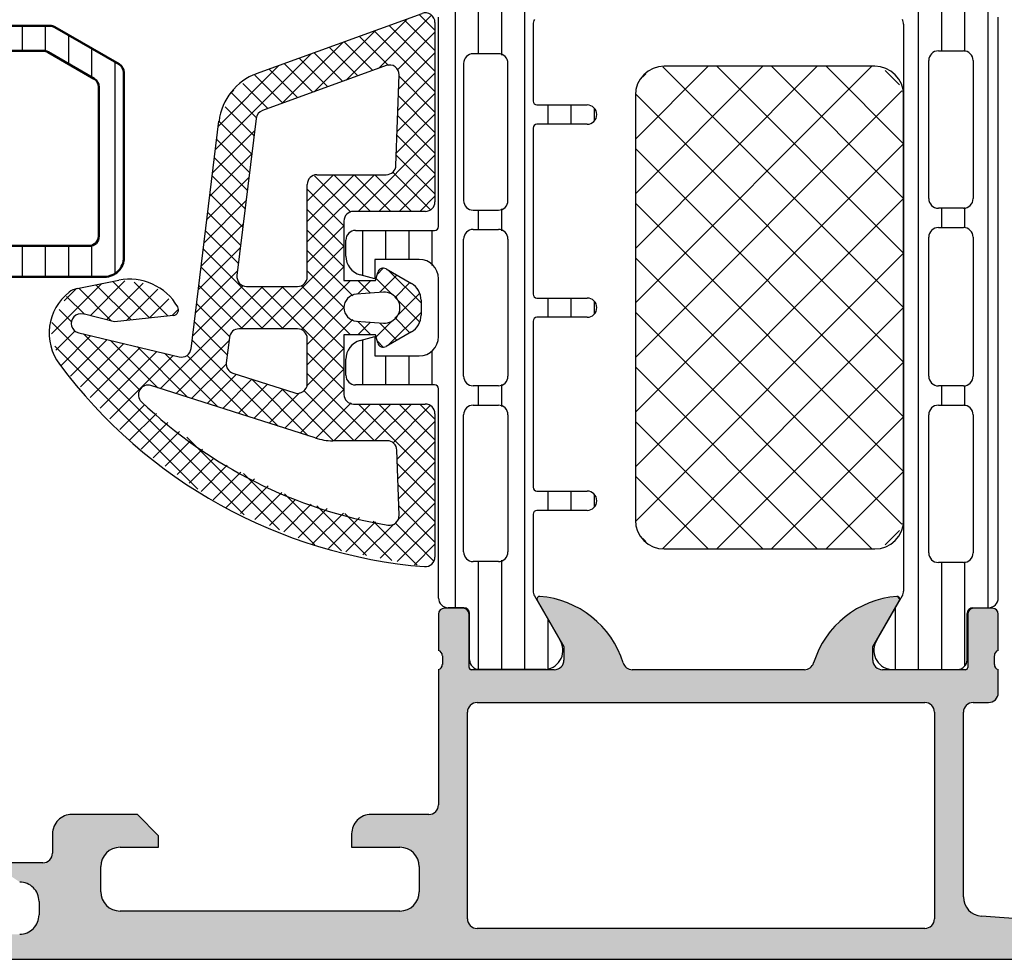
# Model space of a CAD drawing. Units: millimetres. Extents: x 2530 to 23610, y 389 to 3503.
# Drawn here: x 4756 to 4782, y 938 to 962 of the extents above; entities that cross this region are included whole.
import ezdxf

# ---------------------------------------------------------------- set-up
doc = ezdxf.new("R2010")
doc.units = ezdxf.units.MM
doc.layers.add('S07_Isolation_Kontur', color=91, linetype='Continuous', lineweight=50)
doc.layers.add('S08_Isolation_Schraffur', color=91, linetype='Continuous', lineweight=25)
doc.layers.add('SZ_grau', color=253, linetype='Continuous')

# ---------------------------------------------------------------- blocks, each defined once
blk = doc.blocks.new('30021720_s')
at = {"layer": 'S08_Isolation_Schraffur'}
h = blk.add_hatch(dxfattribs=at)
h.set_pattern_fill('LINIE', color=256, scale=1.2, angle=90)
h.set_pattern_definition([(90, (-3e-15, 21.25), (-1.2, 7e-17), [])])
h.paths.add_polyline_path([(1.6, 39.59, -0.414214), (1.3, 39.29), (0.5, 39.29, 0.414214), (0, 38.79), (0, 26.25, -0.414214), (-0.5, 25.75), (-5.066, 25.75, 0.131652), (-5.316, 25.683), (-8.65, 23.758, 0.267949), (-8.9, 23.325), (-8.9, 13.75, 0.414214), (-7.9, 12.75), (-0.5, 12.75, -0.414214), (0, 12.25), (0, 3.71, 0.414214), (0.5, 3.21), (1.3, 3.21, -0.414214), (1.6, 2.91), (1.6, 0.51, 0.414214), (2.1, 0.01), (5.443, 0.01, 0.57735), (6.309, 1.51), (4.967, 3.835, -0.131652), (4.9, 4.085), (4.9, 38.415, -0.131652), (4.967, 38.665), (6.309, 40.99, 0.57735), (5.443, 42.49), (2.1, 42.49, 0.414214), (1.6, 41.99)])
h.paths.add_polyline_path([(3.1, 36.95, -0.414214), (3.6, 36.45), (3.6, 27.65, -0.414214), (3.1, 27.15), (1.8, 27.15, -0.414214), (1.3, 27.65), (1.3, 36.45, -0.414214), (1.8, 36.95)], flags=16)
h.paths.add_polyline_path([(3.1, 26.15, -0.414214), (3.6, 25.65), (3.6, 16.85, -0.414214), (3.1, 16.35), (1.8, 16.35, -0.414214), (1.3, 16.85), (1.3, 25.65, -0.414214), (1.8, 26.15)], flags=16)
h.paths.add_polyline_path([(0, 23.95), (0, 14.85, -0.414214), (-0.5, 14.35), (-7.1, 14.35, -0.414214), (-7.6, 14.85), (-7.6, 22.575, -0.267949), (-7.35, 23.008), (-4.968, 24.383, -0.131652), (-4.718, 24.45), (-0.5, 24.45, -0.414214)], flags=16)
h.paths.add_polyline_path([(3.1, 15.35, -0.414214), (3.6, 14.85), (3.6, 6.05, -0.414214), (3.1, 5.55), (1.8, 5.55, -0.414214), (1.3, 6.05), (1.3, 14.85, -0.414214), (1.8, 15.35)], flags=16)
at = {"layer": 'S07_Isolation_Kontur'}
for points in [[(-0.5, 25.75, 0.414214), (0, 26.25), (0, 38.79, -0.414214), (0.5, 39.29), (1.3, 39.29, 0.414214), (1.6, 39.59), (1.6, 41.99, -0.414214), (2.1, 42.49), (5.443, 42.49, -0.57735), (6.309, 40.99), (4.967, 38.665, 0.131652), (4.9, 38.415), (4.9, 4.085, 0.131652), (4.967, 3.835), (6.309, 1.51, -0.57735), (5.443, 0.01), (2.1, 0.01, -0.414214), (1.6, 0.51), (1.6, 2.91, 0.414214), (1.3, 3.21), (0.5, 3.21, -0.414214), (0, 3.71), (0, 12.25, 0.414214), (-0.5, 12.75), (-7.9, 12.75, -0.414214), (-8.9, 13.75), (-8.9, 23.325, -0.267949), (-8.65, 23.758), (-5.316, 25.683, -0.131652), (-5.066, 25.75)], [(1.3, 27.65, 0.414214), (1.8, 27.15), (3.1, 27.15, 0.414214), (3.6, 27.65), (3.6, 36.45, 0.414214), (3.1, 36.95), (1.8, 36.95, 0.414214), (1.3, 36.45)], [(1.3, 16.85, 0.414214), (1.8, 16.35), (3.1, 16.35, 0.414214), (3.6, 16.85), (3.6, 25.65, 0.414214), (3.1, 26.15), (1.8, 26.15, 0.414214), (1.3, 25.65)], [(-7.35, 23.008, 0.267949), (-7.6, 22.575), (-7.6, 14.85, 0.414214), (-7.1, 14.35), (-0.5, 14.35, 0.414214), (0, 14.85), (0, 23.95, 0.414214), (-0.5, 24.45), (-4.718, 24.45, 0.131652), (-4.968, 24.383)], [(1.3, 6.05, 0.414214), (1.8, 5.55), (3.1, 5.55, 0.414214), (3.6, 6.05), (3.6, 14.85, 0.414214), (3.1, 15.35), (1.8, 15.35, 0.414214), (1.3, 14.85)]]:
    blk.add_lwpolyline(points, format="xyb", close=True, dxfattribs=at)
blk = doc.blocks.new('288027_s')
at = {"layer": 'S08_Isolation_Schraffur'}
h = blk.add_hatch(dxfattribs=at)
h.set_pattern_fill('NETZ', color=256, scale=2, angle=-45, style=0)
h.set_pattern_definition([(315, (0, 0), (1.41421, 1.41421), []), (45, (0, 0), (-1.41421, 1.41421), [])])
h.paths.add_polyline_path([(13.5, -14, 0.414214), (15, -12.5), (15, -1.5, 0.414214), (13.5, 0), (-13.5, 0, 0.414214), (-15, -1.5), (-15, -12.5, 0.414214), (-13.5, -14)])
at = {"layer": 'S07_Isolation_Kontur'}
blk.add_lwpolyline([(-15, -1.5), (-15, -12.5, 0.414214), (-13.5, -14), (13.5, -14, 0.414214), (15, -12.5), (15, -1.5, 0.414214), (13.5, 0), (-13.5, 0, 0.414214)], format="xyb", close=True, dxfattribs=at)
blk = doc.blocks.new('278258_s')
blk.add_blockref('30021720_s', (0, 0))
at = {"extrusion": (9.55226e-47, 5.20001e-31, -1), "rotation": 270.0000000000001}
blk.add_blockref('288027_s', (-4.9, 21.25), dxfattribs=at)

msp = doc.modelspace()

# ---------------------------------------------------------------- linework, layer by layer
at = {"layer": 'SZ_grau', "linetype": 'Continuous'}
for p, q in [((4768.016, 961.354), (4768.016, 964.144)), ((4768.616, 961.318), (4768.616, 964.149)), ((4769.216, 945.409), (4769.216, 964.149)), ((4779.416, 945.409), (4779.416, 964.15)), ((4780.016, 961.429), (4780.016, 964.15)), ((4780.616, 961.414), (4780.616, 964.049)), ((4767.416, 947.009), (4767.416, 962.549)), ((4781.216, 947.009), (4781.216, 962.55)), ((4766.178, 962.261), (4764.588, 960.672)), ((4766.792, 962.345), (4765.422, 960.975)), ((4766.888, 961.435), (4766.093, 962.231)), ((4766.888, 961.965), (4766.482, 962.372)), ((4765.344, 961.958), (4763.754, 960.368)), ((4766.888, 960.374), (4765.315, 961.948)), ((4766.888, 960.905), (4765.704, 962.089)), ((4765.279, 960.923), (4764.538, 961.665)), ((4765.682, 961.05), (4764.926, 961.806)), ((4766.888, 961.912), (4765.918, 960.941)), ((4764.51, 961.654), (4762.92, 960.065)), ((4764.89, 960.782), (4764.149, 961.523)), ((4763.676, 961.351), (4761.202, 958.877)), ((4764.112, 960.499), (4763.371, 961.24)), ((4764.501, 960.64), (4763.76, 961.382)), ((4766.888, 961.381), (4765.946, 960.438)), ((4762.842, 961.048), (4761.276, 959.482)), ((4763.335, 960.216), (4762.593, 960.957)), ((4763.723, 960.357), (4762.982, 961.098)), ((4772.079, 959.143), (4773.965, 961.03)), ((4772.079, 957.729), (4775.379, 961.03)), ((4772.079, 956.315), (4776.793, 961.03)), ((4772.079, 954.901), (4778.208, 961.03)), ((4772.793, 961.015), (4779.029, 954.78)), ((4774.193, 961.03), (4779.029, 956.194)), ((4775.607, 961.03), (4779.029, 957.608)), ((4777.021, 961.03), (4779.029, 959.022)), ((4778.547, 960.919), (4778.918, 960.547)), ((4762.946, 960.074), (4762.218, 960.802)), ((4766.888, 960.851), (4765.926, 959.889)), ((4766.888, 959.844), (4765.957, 960.775)), ((4772.275, 960.754), (4772.354, 960.833)), ((4761.678, 960.414), (4761.593, 960.329)), ((4762.557, 959.933), (4761.909, 960.58)), ((4772.079, 953.487), (4778.983, 960.391)), ((4762.265, 959.695), (4761.604, 960.355)), ((4766.888, 960.321), (4765.907, 959.339)), ((4766.888, 959.314), (4765.939, 960.263)), ((4772.089, 960.305), (4779.029, 953.365)), ((4762.202, 959.227), (4761.448, 959.982)), ((4769.816, 959.529), (4769.816, 960.029)), ((4770.416, 959.529), (4770.416, 960.029)), ((4771.016, 959.628), (4771.016, 959.93)), ((4766.888, 959.79), (4765.888, 958.79)), ((4766.888, 958.783), (4765.921, 959.75)), ((4762.144, 958.754), (4761.292, 959.607)), ((4762.219, 959.364), (4761.128, 958.273)), ((4762.086, 958.282), (4761.234, 959.135)), ((4766.888, 959.26), (4764.9, 957.272)), ((4766.888, 958.253), (4765.904, 959.238)), ((4772.079, 952.072), (4779.029, 959.022)), ((4772.079, 958.901), (4779.029, 951.951)), ((4762.145, 958.759), (4761.054, 957.668)), ((4762.028, 957.81), (4761.176, 958.662)), ((4766.888, 958.73), (4765.431, 957.272)), ((4766.888, 957.723), (4765.886, 958.725)), ((4762.071, 958.155), (4760.98, 957.063)), ((4761.97, 957.337), (4761.118, 958.19)), ((4765.32, 958.222), (4763.579, 956.481)), ((4764.79, 958.222), (4763.579, 957.011)), ((4764.259, 958.222), (4763.579, 957.541)), ((4763.658, 958.151), (4763.649, 958.142)), ((4764.707, 957.253), (4763.764, 958.195)), ((4765.218, 957.272), (4764.268, 958.222)), ((4765.748, 957.272), (4764.798, 958.222)), ((4766.279, 957.272), (4765.329, 958.222)), ((4766.769, 957.311), (4765.792, 958.289)), ((4766.888, 958.199), (4765.961, 957.272)), ((4764.529, 956.9), (4763.579, 957.85)), ((4761.912, 956.865), (4761.06, 957.718)), ((4766.888, 957.669), (4766.491, 957.272)), ((4772.079, 950.658), (4779.029, 957.608)), ((4761.996, 957.55), (4760.905, 956.459)), ((4768.616, 956.768), (4768.616, 957.34)), ((4772.079, 957.487), (4779.029, 950.537)), ((4780.016, 956.854), (4780.016, 957.354)), ((4780.616, 956.844), (4780.616, 957.37)), ((4761.854, 956.393), (4761.002, 957.245)), ((4764.529, 956.37), (4763.579, 957.32)), ((4768.016, 956.804), (4768.016, 957.304)), ((4761.922, 956.945), (4760.831, 955.854)), ((4764.529, 956.9), (4763.579, 955.95)), ((4761.796, 955.92), (4760.944, 956.773)), ((4764.529, 955.84), (4763.579, 956.79)), ((4765.016, 955.613), (4765.016, 956.779)), ((4765.616, 956.029), (4765.616, 956.779)), ((4766.216, 956.029), (4766.216, 956.779)), ((4766.816, 955.875), (4766.816, 956.779)), ((4761.848, 956.341), (4760.757, 955.25)), ((4764.529, 956.37), (4762.388, 954.229)), ((4762.957, 954.229), (4760.886, 956.301)), ((4764.757, 955.082), (4763.579, 956.259)), ((4772.079, 956.073), (4778.983, 949.169)), ((4772.089, 949.254), (4779.029, 956.194)), ((4762.427, 954.229), (4760.828, 955.828)), ((4764.529, 955.84), (4762.918, 954.229)), ((4765.549, 955.799), (4765.389, 955.639)), ((4761.774, 955.736), (4760.683, 954.645)), ((4764.529, 954.779), (4763.579, 955.729)), ((4765.902, 955.622), (4765.451, 955.171)), ((4766.529, 954.9), (4765.678, 955.751)), ((4758.257, 955.402), (4756.955, 954.1)), ((4758.855, 955.47), (4757.956, 954.57)), ((4759.013, 954.461), (4758.103, 955.372)), ((4759.331, 955.415), (4758.381, 954.465)), ((4759.492, 954.512), (4758.546, 955.459)), ((4759.971, 954.563), (4759.092, 955.443)), ((4762.427, 955.329), (4759.78, 952.682)), ((4761.921, 955.354), (4760.608, 954.041)), ((4761.897, 954.229), (4760.77, 955.356)), ((4762.957, 955.329), (4761.857, 954.229)), ((4764.529, 953.188), (4762.388, 955.329)), ((4764.529, 953.718), (4762.918, 955.329)), ((4764.698, 955.479), (4763.423, 954.204)), ((4764.698, 954.079), (4763.423, 955.354)), ((4765.229, 955.479), (4764.88, 955.13)), ((4765.214, 955.154), (4764.889, 955.479)), ((4765.782, 955.117), (4765.362, 955.537)), ((4766.238, 955.428), (4765.853, 955.043)), ((4757.587, 955.262), (4757.277, 954.952)), ((4757.806, 954.608), (4757.344, 955.069)), ((4758.511, 954.433), (4757.659, 955.285)), ((4759.709, 955.262), (4758.895, 954.448)), ((4766.483, 955.142), (4765.845, 954.504)), ((4766.483, 954.416), (4765.845, 955.054)), ((4759.989, 955.012), (4759.489, 954.512)), ((4761.57, 954.025), (4760.712, 954.884)), ((4764.529, 954.779), (4763.579, 953.829)), ((4769.816, 954.529), (4769.816, 955.029)), ((4770.416, 954.529), (4770.416, 955.029)), ((4771.016, 954.628), (4771.016, 954.93)), ((4772.793, 948.544), (4779.029, 954.78)), ((4757.479, 954.405), (4757.151, 954.732)), ((4760.237, 954.73), (4760.082, 954.575)), ((4766.529, 954.658), (4765.678, 953.807)), ((4772.079, 954.659), (4778.208, 948.53)), ((4761.941, 949.411), (4756.959, 954.394)), ((4761.506, 953.559), (4760.654, 954.411)), ((4764.757, 954.476), (4763.579, 953.299)), ((4765.229, 954.079), (4764.88, 954.428)), ((4765.214, 954.404), (4764.889, 954.079)), ((4765.782, 954.441), (4765.362, 954.021)), ((4765.902, 953.936), (4765.451, 954.387)), ((4766.238, 954.13), (4765.853, 954.515)), ((4757.569, 954.183), (4757.064, 953.678)), ((4757.97, 954.054), (4757.193, 953.277)), ((4759.238, 952.645), (4757.784, 954.099)), ((4760.742, 950.081), (4757.036, 953.786)), ((4758.398, 953.952), (4757.448, 953.001)), ((4758.826, 953.849), (4757.703, 952.726)), ((4759.708, 952.705), (4758.482, 953.931)), ((4760.487, 952.456), (4759.18, 953.764)), ((4761.551, 953.923), (4760.182, 952.554)), ((4762.824, 951.71), (4760.596, 953.939)), ((4765.016, 952.779), (4765.016, 953.945)), ((4765.549, 953.759), (4765.389, 953.919)), ((4759.253, 953.746), (4757.957, 952.45)), ((4759.681, 953.644), (4758.212, 952.174)), ((4760.109, 953.541), (4758.467, 951.899)), ((4761.266, 952.208), (4759.877, 953.597)), ((4762.045, 951.959), (4760.456, 953.549)), ((4764.529, 953.718), (4763.559, 952.749)), ((4764.529, 952.658), (4763.579, 953.608)), ((4765.616, 952.779), (4765.616, 953.529)), ((4766.216, 952.779), (4766.216, 953.529)), ((4766.816, 952.779), (4766.816, 953.669)), ((4761.486, 953.327), (4760.584, 952.425)), ((4774.193, 948.53), (4779.029, 953.365)), ((4761.742, 953.053), (4760.986, 952.297)), ((4764.529, 953.188), (4762.996, 951.656)), ((4765.323, 951.333), (4763.579, 953.077)), ((4772.079, 953.244), (4776.793, 948.53)), ((4762.144, 952.925), (4761.388, 952.169)), ((4762.546, 952.796), (4761.79, 952.041)), ((4763.604, 951.462), (4762.139, 952.926)), ((4768.016, 952.254), (4768.016, 952.754)), ((4768.616, 952.218), (4768.616, 952.79)), ((4780.016, 952.254), (4780.016, 952.754)), ((4780.616, 952.239), (4780.616, 952.764)), ((4762.948, 952.668), (4762.192, 951.912)), ((4763.382, 952.571), (4762.594, 951.784)), ((4764.262, 951.333), (4762.918, 952.678)), ((4764.529, 952.658), (4763.398, 951.527)), ((4764.793, 951.333), (4763.492, 952.634)), ((4759.371, 952.273), (4758.721, 951.623)), ((4764.712, 952.311), (4763.803, 951.401)), ((4765.215, 952.283), (4764.265, 951.333)), ((4765.745, 952.283), (4764.795, 951.333)), ((4766.887, 950.299), (4764.903, 952.283)), ((4766.275, 952.283), (4765.325, 951.333)), ((4766.887, 950.829), (4765.434, 952.283)), ((4766.767, 952.245), (4765.797, 951.274)), ((4766.887, 951.36), (4765.964, 952.283)), ((4766.887, 951.89), (4766.494, 952.283)), ((4759.669, 952.041), (4758.976, 951.348)), ((4759.967, 951.808), (4759.272, 951.113)), ((4766.887, 951.834), (4765.909, 950.856)), ((4772.079, 951.83), (4775.379, 948.53)), ((4775.607, 948.53), (4779.029, 951.951)), ((4760.265, 951.576), (4759.583, 950.894)), ((4760.563, 951.343), (4759.895, 950.676)), ((4762.86, 949.023), (4760.459, 951.424)), ((4766.887, 951.304), (4765.926, 950.343)), ((4760.861, 951.111), (4760.206, 950.457)), ((4761.158, 950.878), (4760.518, 950.238)), ((4761.507, 950.697), (4760.829, 950.019)), ((4766.887, 949.769), (4765.912, 950.744)), ((4766.887, 950.774), (4765.944, 949.831)), ((4761.861, 950.52), (4761.141, 949.8)), ((4763.778, 948.635), (4761.926, 950.487)), ((4777.021, 948.53), (4779.029, 950.537)), ((4762.214, 950.343), (4761.478, 949.607)), ((4766.887, 950.243), (4765.928, 949.284)), ((4766.887, 949.238), (4765.932, 950.194)), ((4772.079, 950.416), (4773.965, 948.53)), ((4762.568, 950.166), (4761.851, 949.45)), ((4762.921, 949.989), (4762.224, 949.292)), ((4764.463, 948.481), (4762.988, 949.956)), ((4769.816, 949.529), (4769.816, 950.029)), ((4770.416, 949.529), (4770.416, 950.029)), ((4771.016, 949.628), (4771.016, 949.93)), ((4763.274, 949.812), (4762.597, 949.135)), ((4763.68, 949.687), (4762.969, 948.977)), ((4766.887, 949.713), (4765.465, 948.291)), ((4764.097, 949.574), (4763.342, 948.82)), ((4764.514, 949.461), (4763.715, 948.662)), ((4765.117, 948.357), (4763.827, 949.647)), ((4765.771, 948.233), (4764.555, 949.45)), ((4766.887, 948.708), (4765.951, 949.645)), ((4764.931, 949.347), (4764.128, 948.544)), ((4765.348, 949.234), (4764.574, 948.46)), ((4765.81, 949.166), (4765.02, 948.376)), ((4766.426, 948.109), (4765.283, 949.252)), ((4766.856, 948.21), (4765.859, 949.206)), ((4766.887, 949.183), (4765.911, 948.207)), ((4778.547, 948.641), (4778.918, 949.012)), ((4772.275, 948.805), (4772.354, 948.726)), ((4766.887, 948.652), (4766.357, 948.122)), ((4768.016, 945.414), (4768.016, 948.204)), ((4768.616, 945.409), (4768.616, 948.24)), ((4780.016, 945.409), (4780.016, 948.179)), ((4780.616, 945.51), (4780.616, 948.195)), ((4778.816, 945.409), (4778.816, 947.006)), ((4769.816, 945.432), (4769.816, 946.703))]:
    msp.add_line(p, q, dxfattribs=at)
at = {"layer": 'SZ_grau'}
for p, q in [((4762.268, 960.839), (4766.553, 962.398)), ((4766.979, 956.879), (4766.979, 962.299)), ((4781.479, 947.259), (4781.479, 962.3)), ((4766.888, 962.163), (4766.888, 957.522)), ((4769.429, 962.117), (4769.429, 960.129)), ((4779.029, 962.118), (4779.029, 947.441)), ((4779.929, 961.429), (4780.579, 961.429)), ((4768.529, 961.354), (4767.879, 961.354)), ((4779.679, 957.604), (4779.679, 961.179)), ((4780.829, 961.179), (4780.829, 957.604)), ((4765.623, 961.049), (4762.42, 959.883)), ((4767.629, 961.104), (4767.629, 957.554)), ((4768.779, 957.554), (4768.779, 961.104)), ((4778.279, 961.03), (4772.829, 961.03)), ((4765.877, 958.463), (4765.958, 960.805)), ((4772.079, 960.28), (4772.079, 949.28)), ((4779.029, 949.28), (4779.029, 960.28)), ((4769.529, 960.029), (4770.829, 960.029)), ((4762.258, 959.679), (4761.758, 955.609)), ((4760.569, 953.717), (4761.292, 959.612)), ((4769.429, 959.429), (4769.429, 955.129)), ((4770.829, 959.529), (4769.529, 959.529)), ((4763.829, 958.222), (4765.627, 958.222)), ((4763.579, 955.579), (4763.579, 957.972)), ((4780.579, 957.354), (4779.929, 957.354)), ((4766.638, 957.272), (4764.779, 957.272)), ((4767.879, 957.304), (4768.529, 957.304)), ((4764.529, 957.022), (4764.529, 955.479)), ((4779.929, 956.854), (4780.579, 956.854)), ((4764.829, 956.779), (4766.879, 956.779)), ((4767.879, 956.804), (4768.529, 956.804)), ((4779.679, 953.004), (4779.679, 956.604)), ((4780.829, 956.604), (4780.829, 953.004)), ((4764.579, 956.114), (4764.579, 956.529)), ((4767.629, 953.004), (4767.629, 956.554)), ((4768.779, 956.554), (4768.779, 953.004)), ((4766.479, 956.029), (4765.329, 956.029)), ((4765.329, 956.029), (4765.329, 955.529)), ((4765.329, 955.529), (4764.949, 955.631)), ((4765.346, 955.479), (4765.403, 955.692)), ((4765.623, 955.783), (4766.279, 955.404)), ((4757.62, 955.277), (4758.695, 955.488)), ((4762.006, 955.329), (4763.329, 955.329)), ((4764.529, 955.479), (4765.346, 955.479)), ((4766.979, 954.029), (4766.979, 955.529)), ((4765.55, 955.178), (4764.854, 955.128)), ((4766.529, 954.971), (4766.529, 954.587)), ((4769.529, 955.029), (4770.829, 955.029)), ((4758.584, 954.415), (4757.775, 954.615)), ((4760.109, 954.578), (4758.584, 954.415)), ((4770.829, 954.529), (4769.529, 954.529)), ((4764.854, 954.43), (4765.55, 954.38)), ((4769.429, 954.429), (4769.429, 950.129)), ((4757.657, 954.129), (4760.262, 953.504)), ((4763.329, 954.229), (4761.81, 954.229)), ((4765.346, 954.079), (4764.529, 954.079)), ((4764.529, 954.079), (4764.529, 952.533)), ((4764.949, 953.927), (4765.329, 954.029)), ((4765.329, 954.029), (4765.329, 953.529)), ((4765.403, 953.866), (4765.346, 954.079)), ((4766.279, 954.154), (4765.623, 953.775)), ((4761.562, 954.01), (4761.481, 953.35)), ((4763.579, 952.809), (4763.579, 953.979)), ((4765.329, 953.529), (4766.479, 953.529)), ((4764.579, 953.029), (4764.579, 953.444)), ((4761.653, 953.082), (4763.253, 952.571)), ((4763.784, 951.404), (4759.53, 952.762)), ((4766.879, 952.779), (4764.829, 952.779)), ((4768.529, 952.754), (4767.879, 952.754)), ((4780.579, 952.754), (4779.929, 952.754)), ((4766.979, 947.259), (4766.979, 952.679)), ((4764.779, 952.283), (4766.637, 952.283)), ((4767.879, 952.254), (4768.529, 952.254)), ((4779.929, 952.254), (4780.579, 952.254)), ((4766.887, 952.033), (4766.887, 948.322)), ((4767.629, 948.454), (4767.629, 952.004)), ((4768.779, 952.004), (4768.779, 948.454)), ((4779.679, 948.429), (4779.679, 952.004)), ((4780.829, 952.004), (4780.829, 948.429)), ((4765.65, 951.333), (4764.24, 951.333)), ((4765.959, 949.402), (4765.9, 951.092)), ((4769.529, 950.029), (4770.829, 950.029)), ((4769.429, 949.429), (4769.429, 947.441)), ((4770.829, 949.529), (4769.529, 949.529)), ((4772.829, 948.53), (4778.279, 948.53)), ((4768.529, 948.204), (4767.879, 948.204)), ((4780.579, 948.179), (4779.929, 948.179)), ((4769.462, 947.316), (4770.121, 946.174)), ((4769.538, 947.2), (4770.229, 946.004)), ((4778.229, 946.004), (4778.919, 947.2)), ((4778.995, 947.316), (4778.336, 946.174)), ((4767.619, 946.994), (4767.129, 946.994)), ((4767.634, 947.009), (4767.229, 947.009)), ((4780.824, 947.009), (4781.229, 947.009)), ((4781.329, 946.994), (4780.839, 946.994)), ((4766.979, 946.844), (4766.979, 945.904)), ((4767.769, 945.464), (4767.769, 946.844)), ((4767.784, 945.659), (4767.784, 946.859)), ((4780.674, 945.659), (4780.674, 946.859)), ((4780.689, 946.844), (4780.689, 945.464)), ((4781.479, 945.904), (4781.479, 946.844)), ((4770.229, 946.004), (4770.229, 945.654)), ((4778.229, 945.654), (4778.229, 946.004)), ((4767.079, 945.767), (4767.079, 945.541)), ((4781.379, 945.541), (4781.379, 945.767)), ((4766.979, 945.404), (4766.979, 941.904)), ((4769.979, 945.404), (4767.829, 945.404)), ((4769.772, 945.409), (4768.034, 945.409)), ((4776.458, 945.404), (4772, 945.404)), ((4780.629, 945.404), (4778.479, 945.404)), ((4778.685, 945.409), (4780.424, 945.409)), ((4781.479, 944.804), (4781.479, 945.404)), ((4767.979, 944.554), (4779.579, 944.554)), ((4780.829, 944.554), (4781.229, 944.554)), ((4767.729, 938.954), (4767.729, 944.304)), ((4779.829, 944.304), (4779.829, 938.954)), ((4780.579, 939.519), (4780.579, 944.304)), ((4759.179, 941.654), (4757.479, 941.654)), ((4759.729, 941.104), (4759.179, 941.654)), ((4766.729, 941.654), (4765.229, 941.654)), ((4756.979, 941.154), (4756.979, 940.654)), ((4759.729, 940.804), (4759.729, 941.104)), ((4764.729, 941.154), (4764.729, 940.804)), ((4758.729, 940.804), (4759.729, 940.804)), ((4764.729, 940.804), (4765.979, 940.804)), ((4756.729, 940.404), (4755.379, 940.404)), ((4758.229, 939.654), (4758.229, 940.304)), ((4766.479, 940.304), (4766.479, 939.654)), ((4756.629, 939.404), (4756.629, 939.054)), ((4765.979, 939.154), (4758.729, 939.154)), ((4785.338, 938.704), (4781.042, 939.02)), ((4779.579, 938.704), (4767.979, 938.704)), ((4752.229, 937.904), (4794.729, 937.904))]:
    msp.add_line(p, q, dxfattribs=at)
for centre, radius, start, end in [((4766.638, 962.163), 0.25, 0, 110), ((4769.679, 962.117), 0.25, 150, 180), ((4778.779, 962.118), 0.25, 0.0001, 30), ((4779.929, 961.179), 0.25, 90.005, 179.995), ((4780.579, 961.179), 0.25, 0.0014, 89.9968), ((4767.879, 961.104), 0.25, 90, 180), ((4768.529, 961.104), 0.25, 0, 90), ((4765.708, 960.814), 0.25, 358, 110), ((4772.829, 960.28), 0.75, 90.0001, 179.9999), ((4778.279, 960.28), 0.75, 0, 90), ((4762.781, 959.429), 1.5, 110, 173), ((4762.506, 959.648), 0.25, 110, 173), ((4769.529, 960.129), 0.1, 180, 270), ((4770.829, 959.779), 0.25, 270, 90), ((4769.529, 959.429), 0.1, 90, 180), ((4765.627, 958.472), 0.25, 270, 358), ((4763.829, 957.972), 0.25, 90, 180), ((4779.929, 957.604), 0.25, 180.005, 269.995), ((4780.579, 957.604), 0.25, 270.005, 359.995), ((4766.638, 957.522), 0.25, 270, 0), ((4767.879, 957.554), 0.25, 180, 270), ((4768.529, 957.554), 0.25, 270, 0), ((4764.779, 957.022), 0.25, 90, 180), ((4766.879, 956.879), 0.1, 270, 0), ((4779.929, 956.604), 0.25, 89.9942, 180.0058), ((4780.579, 956.604), 0.25, 359.9942, 90.0058), ((4764.829, 956.529), 0.25, 90, 180), ((4767.879, 956.554), 0.25, 90, 180), ((4768.529, 956.554), 0.25, 0, 90), ((4765.079, 956.114), 0.5, 180, 255), ((4765.548, 955.653), 0.15, 60, 165), ((4766.479, 955.529), 0.5, 0, 90), ((4762.006, 955.579), 0.25, 173, 270), ((4763.329, 955.579), 0.25, 270, 0), ((4758.975, 954.065), 1.45, 30.6239, 101.1018), ((4766.029, 954.971), 0.5, 0, 60), ((4758.24, 954.119), 1.348, 128.1807, 216.6472), ((4757.716, 954.786), 0.5, 101.1018, 128.1807), ((4764.879, 954.779), 0.35, 94.096, 265.904), ((4765.579, 954.779), 0.4, 265.904, 94.096), ((4769.529, 955.129), 0.1, 180, 270), ((4760.093, 954.727), 0.15, 276.1018, 30.6239), ((4770.829, 954.779), 0.25, 270, 90), ((4757.715, 954.372), 0.25, 76.1018, 256.5122), ((4766.029, 954.587), 0.5, 300, 0), ((4769.529, 954.429), 0.1, 90, 180), ((4761.81, 953.979), 0.25, 90, 173), ((4763.329, 953.979), 0.25, 0, 90), ((4766.479, 954.029), 0.5, 270, 0), ((4765.079, 953.444), 0.5, 105, 180), ((4765.548, 953.905), 0.15, 195, 300), ((4760.321, 953.748), 0.25, 256.5122, 353), ((4767.676, 961.139), 13.109, 216.6472, 265.366), ((4761.729, 953.32), 0.25, 173, 252.2954), ((4764.829, 953.029), 0.25, 180, 270), ((4767.879, 953.004), 0.25, 180, 270), ((4768.529, 953.004), 0.25, 270, 0), ((4779.929, 953.004), 0.25, 179.9942, 270.0058), ((4780.579, 953.004), 0.25, 269.9942, 0.0058), ((4759.454, 952.524), 0.25, 72.2954, 226.3394), ((4763.329, 952.809), 0.25, 252.2954, 0), ((4766.879, 952.679), 0.1, 0, 90), ((4764.779, 952.533), 0.25, 180, 270), ((4767.676, 961.139), 12.159, 226.3394, 260.4936), ((4766.637, 952.033), 0.25, 0, 90), ((4767.879, 952.004), 0.25, 90, 180), ((4768.529, 952.004), 0.25, 0, 90), ((4779.929, 952.004), 0.25, 90.005, 179.995), ((4780.579, 952.004), 0.25, 0.005, 89.995), ((4764.24, 952.833), 1.5, 252.2954, 270), ((4765.65, 951.083), 0.25, 2, 90), ((4769.529, 950.129), 0.1, 180, 270), ((4770.829, 949.779), 0.25, 270, 90), ((4769.529, 949.429), 0.1, 90, 180), ((4765.709, 949.394), 0.25, 260.4936, 2), ((4772.829, 949.28), 0.75, 180.0002, 269.9998), ((4778.279, 949.28), 0.75, 270.0001, 359.9999), ((4767.879, 948.454), 0.25, 180, 270), ((4768.529, 948.454), 0.25, 270, 0), ((4779.929, 948.429), 0.25, 180.005, 269.995), ((4780.579, 948.429), 0.25, 270.005, 359.995), ((4766.637, 948.322), 0.25, 265.366, 0), ((4769.679, 947.441), 0.25, 180, 210), ((4778.779, 947.441), 0.25, 330, 359.9999), ((4767.229, 947.259), 0.25, 180, 270), ((4769.598, 947.234), 0.0683, 85.5273, 209.9999), ((4769.411, 944.848), 2.462, 17.2896, 85.5273), ((4779.047, 944.848), 2.462, 94.4727, 162.7104), ((4778.86, 947.234), 0.0683, 330.0001, 94.4727), ((4781.229, 947.259), 0.25, 269.9997, 0.0003), ((4767.129, 946.844), 0.15, 90, 180), ((4767.619, 946.844), 0.15, 0, 90), ((4767.634, 946.859), 0.15, 0, 90), ((4780.824, 946.859), 0.15, 90, 180), ((4780.839, 946.844), 0.15, 90, 180), ((4781.329, 946.844), 0.15, 0, 90), ((4769.701, 945.904), 0.5, 278.1816, 32.727), ((4778.757, 945.904), 0.5, 147.273, 261.8184), ((4766.939, 945.77), 0.139, 358.8371, 73.5754), ((4781.518, 945.77), 0.139, 106.4246, 181.1629), ((4768.034, 945.659), 0.25, 179.9997, 270.0003), ((4769.979, 945.654), 0.25, 269.9985, 0.0006), ((4778.479, 945.654), 0.25, 179.9994, 270.0015), ((4780.424, 945.659), 0.25, 269.9997, 0.0003), ((4766.939, 945.538), 0.139, 286.4199, 1.1646), ((4767.829, 945.464), 0.06, 180, 270.0001), ((4772, 945.654), 0.25, 197.2896, 270), ((4776.458, 945.654), 0.25, 270, 342.7104), ((4780.629, 945.464), 0.06, 269.9999, 0), ((4781.518, 945.538), 0.139, 178.8354, 253.5801), ((4781.229, 944.804), 0.25, 270, 0), ((4767.979, 944.304), 0.25, 90.0043, 179.9958), ((4779.579, 944.304), 0.25, 0, 90), ((4780.829, 944.304), 0.25, 90, 180), ((4766.729, 941.904), 0.25, 270, 0), ((4757.479, 941.154), 0.5, 89.9997, 180.0003), ((4765.229, 941.154), 0.5, 89.9976, 180.0007), ((4758.729, 940.304), 0.5, 90.0042, 179.9958), ((4765.979, 940.304), 0.5, 0.0035, 89.9965), ((4756.729, 940.654), 0.25, 269.9982, 0.0018), ((4756.129, 939.404), 0.5, 359.9997, 90.0004), ((4758.729, 939.654), 0.5, 180.0032, 269.9942), ((4765.979, 939.654), 0.5, 270.0052, 359.9975), ((4781.079, 939.519), 0.5, 180, 265.7946), ((4756.129, 939.054), 0.5, 269.9969, 0.0031), ((4767.979, 938.954), 0.25, 179.9665, 270.0335), ((4779.579, 938.954), 0.25, 270, 0)]:
    msp.add_arc(centre, radius, start, end, dxfattribs=at)
at = {"layer": 'SZ_grau', "linetype": 'Continuous', "extrusion": (0, 0, -1)}
for points in [[(-4769.538, 947.2), (-4769.556, 947.289), (-4769.531, 947.248)], [(-4769.556, 947.289), (-4769.538, 947.2), (-4770.229, 946.004)], [(-4769.556, 947.289), (-4770.229, 946.004), (-4769.603, 947.302)], [(-4769.603, 947.302), (-4770.229, 946.004), (-4770.083, 947.216)], [(-4770.083, 947.216), (-4770.229, 946.004), (-4770.537, 947.037)], [(-4777.921, 947.037), (-4778.229, 946.004), (-4778.374, 947.216)], [(-4778.374, 947.216), (-4778.229, 946.004), (-4778.919, 947.2)], [(-4778.374, 947.216), (-4778.919, 947.2), (-4778.855, 947.302)], [(-4778.855, 947.302), (-4778.919, 947.2), (-4778.901, 947.289)], [(-4778.901, 947.289), (-4778.919, 947.2), (-4778.927, 947.248)], [(-4766.979, 946.844), (-4767.052, 945.853), (-4766.999, 946.919)], [(-4766.999, 946.919), (-4767.052, 945.853), (-4767.054, 946.974)], [(-4767.054, 946.974), (-4767.052, 945.853), (-4767.079, 945.767)], [(-4767.054, 946.974), (-4767.079, 945.767), (-4767.129, 946.994)], [(-4767.079, 945.767), (-4767.729, 938.954), (-4767.129, 946.994)], [(-4767.129, 946.994), (-4767.729, 938.954), (-4767.619, 946.994)], [(-4767.619, 946.994), (-4767.729, 938.954), (-4767.694, 946.974)], [(-4767.694, 946.974), (-4767.729, 944.304), (-4767.749, 946.919)], [(-4767.729, 944.304), (-4767.694, 946.974), (-4767.729, 938.954)], [(-4767.749, 946.919), (-4767.729, 944.304), (-4767.762, 944.429)], [(-4767.749, 946.919), (-4767.762, 944.429), (-4767.769, 946.844)], [(-4770.229, 946.004), (-4771.852, 945.453), (-4770.537, 947.037)], [(-4770.537, 947.037), (-4771.852, 945.453), (-4771.761, 945.58)], [(-4770.537, 947.037), (-4771.761, 945.58), (-4770.946, 946.772)], [(-4777.511, 946.772), (-4778.229, 945.654), (-4777.921, 947.037)], [(-4778.229, 946.004), (-4777.921, 947.037), (-4778.229, 945.654)], [(-4780.689, 946.844), (-4780.704, 944.521), (-4780.709, 946.919)], [(-4780.709, 946.919), (-4780.704, 944.521), (-4780.829, 944.554)], [(-4780.709, 946.919), (-4780.829, 944.554), (-4780.764, 946.974)], [(-4780.764, 946.974), (-4780.829, 944.554), (-4780.839, 946.994)], [(-4780.839, 946.994), (-4780.829, 944.554), (-4781.229, 944.554)], [(-4780.839, 946.994), (-4781.229, 944.554), (-4781.329, 946.994)], [(-4781.329, 946.994), (-4781.229, 944.554), (-4781.354, 944.588)], [(-4781.329, 946.994), (-4781.354, 944.588), (-4781.404, 946.974)], [(-4781.404, 946.974), (-4781.354, 944.588), (-4781.379, 945.767)], [(-4781.404, 946.974), (-4781.379, 945.767), (-4781.406, 945.853)], [(-4781.404, 946.974), (-4781.406, 945.853), (-4781.459, 946.919)], [(-4781.459, 946.919), (-4781.406, 945.853), (-4781.479, 945.904)], [(-4781.459, 946.919), (-4781.479, 945.904), (-4781.479, 946.844)], [(-4767.052, 945.853), (-4766.979, 946.844), (-4766.979, 945.904)], [(-4767.769, 946.844), (-4767.762, 944.429), (-4767.769, 945.464)], [(-4770.946, 946.772), (-4771.761, 945.58), (-4771.296, 946.432)], [(-4777.162, 946.432), (-4778.262, 945.529), (-4777.511, 946.772)], [(-4777.511, 946.772), (-4778.262, 945.529), (-4778.229, 945.654)], [(-4780.689, 945.464), (-4780.704, 944.521), (-4780.689, 946.844)], [(-4771.296, 946.432), (-4771.761, 945.58), (-4771.571, 946.029)], [(-4776.887, 946.029), (-4778.354, 945.438), (-4777.162, 946.432)], [(-4777.162, 946.432), (-4778.354, 945.438), (-4778.262, 945.529)], [(-4770.229, 945.654), (-4771.852, 945.453), (-4770.229, 946.004)], [(-4776.696, 945.58), (-4779.579, 944.554), (-4776.887, 946.029)], [(-4776.887, 946.029), (-4779.579, 944.554), (-4778.354, 945.438)], [(-4767.079, 945.541), (-4767.729, 938.954), (-4767.079, 945.767)], [(-4770.195, 945.529), (-4772, 945.404), (-4770.229, 945.654)], [(-4770.229, 945.654), (-4772, 945.404), (-4771.852, 945.453)], [(-4781.379, 945.767), (-4781.354, 944.588), (-4781.379, 945.541)], [(-4766.979, 945.404), (-4767.729, 938.954), (-4767.052, 945.455)], [(-4766.979, 941.904), (-4767.729, 938.954), (-4766.979, 945.404)], [(-4767.052, 945.455), (-4767.729, 938.954), (-4767.079, 945.541)], [(-4767.854, 944.521), (-4767.769, 945.464), (-4767.762, 944.429)], [(-4767.769, 945.464), (-4767.854, 944.521), (-4767.777, 945.434)], [(-4767.777, 945.434), (-4767.854, 944.521), (-4767.799, 945.412)], [(-4767.799, 945.412), (-4767.854, 944.521), (-4767.829, 945.404)], [(-4767.829, 945.404), (-4767.854, 944.521), (-4769.979, 945.404)], [(-4769.979, 945.404), (-4767.854, 944.521), (-4767.979, 944.554)], [(-4769.979, 945.404), (-4767.979, 944.554), (-4779.579, 944.554)], [(-4769.979, 945.404), (-4779.579, 944.554), (-4770.104, 945.438)], [(-4770.104, 945.438), (-4779.579, 944.554), (-4770.195, 945.529)], [(-4770.195, 945.529), (-4779.579, 944.554), (-4772, 945.404)], [(-4772, 945.404), (-4779.579, 944.554), (-4776.458, 945.404)], [(-4776.458, 945.404), (-4779.579, 944.554), (-4776.606, 945.453)], [(-4776.606, 945.453), (-4779.579, 944.554), (-4776.696, 945.58)], [(-4778.354, 945.438), (-4779.579, 944.554), (-4778.479, 945.404)], [(-4778.479, 945.404), (-4779.579, 944.554), (-4780.629, 945.404)], [(-4780.629, 945.404), (-4779.579, 944.554), (-4779.704, 944.521)], [(-4780.629, 945.404), (-4779.704, 944.521), (-4779.795, 944.429)], [(-4780.629, 945.404), (-4779.795, 944.429), (-4779.829, 944.304)], [(-4780.629, 945.404), (-4779.829, 944.304), (-4780.579, 944.304)], [(-4780.629, 945.404), (-4780.579, 944.304), (-4780.612, 944.429)], [(-4780.629, 945.404), (-4780.612, 944.429), (-4780.704, 944.521)], [(-4780.629, 945.404), (-4780.704, 944.521), (-4780.659, 945.412)], [(-4780.659, 945.412), (-4780.704, 944.521), (-4780.681, 945.434)], [(-4780.681, 945.434), (-4780.704, 944.521), (-4780.689, 945.464)], [(-4781.445, 944.679), (-4781.379, 945.541), (-4781.354, 944.588)], [(-4781.379, 945.541), (-4781.445, 944.679), (-4781.406, 945.455)], [(-4781.406, 945.455), (-4781.445, 944.679), (-4781.479, 945.404)], [(-4781.479, 945.404), (-4781.445, 944.679), (-4781.479, 944.804)], [(-4779.829, 938.954), (-4780.579, 939.519), (-4779.829, 944.304)], [(-4780.579, 944.304), (-4779.829, 944.304), (-4780.579, 939.519)], [(-4766.854, 941.688), (-4767.762, 938.829), (-4766.945, 941.779)], [(-4766.945, 941.779), (-4767.729, 938.954), (-4766.979, 941.904)], [(-4766.945, 941.779), (-4767.762, 938.829), (-4767.729, 938.954)], [(-4757.125, 941.508), (-4758.267, 939.463), (-4757.287, 941.616)], [(-4757.287, 941.616), (-4758.267, 939.463), (-4757.479, 941.654)], [(-4757.479, 941.654), (-4758.267, 939.463), (-4758.229, 939.654)], [(-4757.479, 941.654), (-4758.375, 940.658), (-4759.179, 941.654)], [(-4758.375, 940.658), (-4757.479, 941.654), (-4758.267, 940.495)], [(-4758.267, 940.495), (-4757.479, 941.654), (-4758.229, 940.304)], [(-4758.229, 940.304), (-4757.479, 941.654), (-4758.229, 939.654)], [(-4759.179, 941.654), (-4758.375, 940.658), (-4758.537, 940.766)], [(-4759.179, 941.654), (-4758.537, 940.766), (-4758.729, 940.804)], [(-4759.179, 941.654), (-4758.729, 940.804), (-4759.729, 940.804)], [(-4759.179, 941.654), (-4759.729, 940.804), (-4759.729, 941.104)], [(-4764.875, 941.508), (-4765.979, 940.804), (-4765.037, 941.616)], [(-4765.037, 941.616), (-4765.979, 940.804), (-4765.229, 941.654)], [(-4765.229, 941.654), (-4765.979, 940.804), (-4766.729, 941.654)], [(-4766.729, 941.654), (-4765.979, 940.804), (-4766.17, 940.766)], [(-4766.729, 941.654), (-4766.17, 940.766), (-4766.332, 940.658)], [(-4766.729, 941.654), (-4766.332, 940.658), (-4766.441, 940.495)], [(-4766.729, 941.654), (-4766.441, 940.495), (-4766.479, 940.304)], [(-4766.479, 940.304), (-4767.762, 938.829), (-4766.729, 941.654)], [(-4766.729, 941.654), (-4767.762, 938.829), (-4766.854, 941.688)], [(-4756.979, 941.154), (-4758.267, 939.463), (-4757.017, 941.345)], [(-4757.017, 941.345), (-4758.267, 939.463), (-4757.125, 941.508)], [(-4764.729, 941.154), (-4765.979, 940.804), (-4764.767, 941.345)], [(-4764.767, 941.345), (-4765.979, 940.804), (-4764.875, 941.508)], [(-4756.979, 940.654), (-4758.375, 939.301), (-4756.979, 941.154)], [(-4756.979, 941.154), (-4758.375, 939.301), (-4758.267, 939.463)], [(-4765.979, 940.804), (-4764.729, 941.154), (-4764.729, 940.804)], [(-4756.854, 940.438), (-4758.375, 939.301), (-4756.945, 940.529)], [(-4756.945, 940.529), (-4758.375, 939.301), (-4756.979, 940.654)], [(-4755.379, 940.404), (-4756.129, 939.904), (-4756.729, 940.404)], [(-4756.729, 940.404), (-4756.129, 939.904), (-4756.32, 939.866)], [(-4756.729, 940.404), (-4756.32, 939.866), (-4756.482, 939.758)], [(-4756.729, 940.404), (-4756.482, 939.758), (-4756.591, 939.595)], [(-4756.729, 940.404), (-4756.591, 939.595), (-4756.629, 939.404)], [(-4756.629, 939.404), (-4758.375, 939.301), (-4756.729, 940.404)], [(-4756.729, 940.404), (-4758.375, 939.301), (-4756.854, 940.438)], [(-4766.479, 939.654), (-4767.762, 938.829), (-4766.479, 940.304)], [(-4766.441, 939.463), (-4767.854, 938.737), (-4766.479, 939.654)], [(-4766.479, 939.654), (-4767.854, 938.737), (-4767.762, 938.829)], [(-4779.829, 938.954), (-4780.64, 939.279), (-4780.579, 939.519)], [(-4756.629, 939.054), (-4758.729, 939.154), (-4756.629, 939.404)], [(-4756.629, 939.404), (-4758.729, 939.154), (-4758.537, 939.192)], [(-4756.629, 939.404), (-4758.537, 939.192), (-4758.375, 939.301)], [(-4766.17, 939.192), (-4767.854, 938.737), (-4766.332, 939.301)], [(-4766.332, 939.301), (-4767.854, 938.737), (-4766.441, 939.463)], [(-4779.829, 938.954), (-4780.808, 939.098), (-4780.64, 939.279)], [(-4756.591, 938.863), (-4767.979, 938.704), (-4756.629, 939.054)], [(-4756.629, 939.054), (-4767.979, 938.704), (-4758.729, 939.154)], [(-4758.729, 939.154), (-4767.979, 938.704), (-4765.979, 939.154)], [(-4765.979, 939.154), (-4767.854, 938.737), (-4766.17, 939.192)], [(-4765.979, 939.154), (-4767.979, 938.704), (-4767.854, 938.737)], [(-4779.829, 938.954), (-4781.042, 939.02), (-4780.808, 939.098)], [(-4779.829, 938.954), (-4794.729, 937.904), (-4781.042, 939.02)], [(-4781.042, 939.02), (-4794.729, 937.904), (-4785.338, 938.704)], [(-4756.482, 938.7), (-4794.729, 937.904), (-4756.591, 938.863)], [(-4756.591, 938.863), (-4794.729, 937.904), (-4767.979, 938.704)], [(-4779.579, 938.704), (-4794.729, 937.904), (-4779.704, 938.738)], [(-4779.704, 938.738), (-4794.729, 937.904), (-4779.795, 938.829)], [(-4779.795, 938.829), (-4794.729, 937.904), (-4779.829, 938.954)], [(-4753.129, 938.554), (-4752.229, 937.904), (-4794.729, 937.904)], [(-4753.129, 938.554), (-4794.729, 937.904), (-4756.129, 938.554)], [(-4756.129, 938.554), (-4794.729, 937.904), (-4756.32, 938.592)], [(-4756.32, 938.592), (-4794.729, 937.904), (-4756.482, 938.7)], [(-4767.979, 938.704), (-4794.729, 937.904), (-4779.579, 938.704)]]:
    msp.add_solid(points, dxfattribs=at)

# ---------------------------------------------------------------- block references
at = {"extrusion": (7.21663e-64, -1.06409e-64, -1), "xscale": 0.5, "yscale": 0.5, "zscale": 0.5}
msp.add_blockref('278258_s', (-4754.379, 949.204), dxfattribs=at)

doc.saveas('drawing.dxf')
